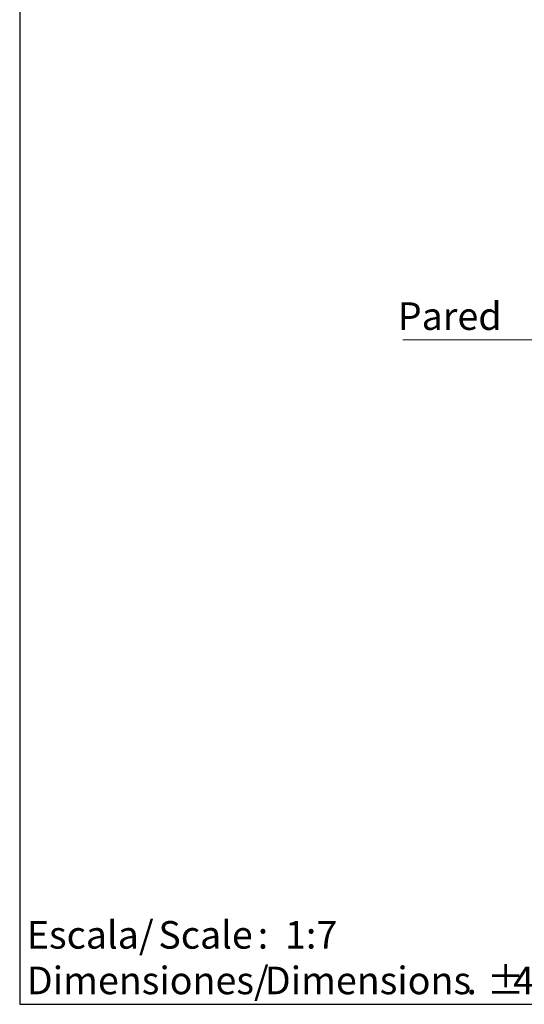
# Model space of a CAD drawing. Units: millimetres. Extents: x 5 to 1214, y -62 to 205.
# Drawn here: x 5 to 53, y 5 to 99 of the extents above; entities that cross this region are included whole.
import ezdxf

# ---------------------------------------------------------------- set-up
doc = ezdxf.new("R2010")
doc.units = ezdxf.units.MM
doc.layers.add('FORMAT', color=7, linetype='Continuous')
doc.layers.add('LOGO', color=179, linetype='Continuous')
doc.styles.add('SLDTEXTSTYLE1', font='TXT', dxfattribs={"width": 0.75})
doc.styles.add('SLDTEXTSTYLE2', font='TXT', dxfattribs={"width": 0.666667})

# ---------------------------------------------------------------- blocks, each defined once
blk = doc.blocks.new('SW_NOTE_0')
at = {"layer": 'LOGO', "color": 0, "char_height": 2.6458, "attachment_point": 1}
for s, insert, style in [('Escala/', (0, 3.411), 'SLDTEXTSTYLE1'), ('Scale', (12.612, 3.411), 'SLDTEXTSTYLE1'), (':  1:7', (22.137, 3.411), 'SLDTEXTSTYLE2')]:
    blk.add_mtext(s, dxfattribs=dict(at, insert=insert, style=style))
blk = doc.blocks.new('SW_NOTE_0_1')
at = {"layer": 'LOGO', "color": 0, "attachment_point": 1, "style": 'SLDTEXTSTYLE1'}
for s, insert, char_height in [('Dimensiones/', (0, 3.411), 2.64583), ('Dimensions', (22.818, 3.411), 2.6458), ('%%p', (44.107, 3.411), 2.6458), ('4%', (46.629, 3.411), 2.6458), ('.', (42.157, 3.411), 2.646)]:
    blk.add_mtext(s, dxfattribs=dict(at, insert=insert, char_height=char_height))

msp = doc.modelspace()

# ---------------------------------------------------------------- linework, layer by layer
at = {"layer": 'FORMAT'}
for p, q in [((5, 205), (5, 5)), ((5, 5), (292, 5)), ((5, 5), (10, 5))]:
    msp.add_line(p, q, dxfattribs=at)
at = {"layer": 'FORMAT', "color": 150, "lineweight": 18}
msp.add_line((115.058, 68.741), (41.724, 68.741), dxfattribs=at)

# ---------------------------------------------------------------- block references
at = {"layer": 'LOGO'}
for name, p in [('SW_NOTE_0', (5.684, 9.575)), ('SW_NOTE_0_1', (5.684, 5.201))]:
    msp.add_blockref(name, p, dxfattribs=at)

# ---------------------------------------------------------------- texts
at = {"layer": 'FORMAT', "color": 150, "insert": (41.255, 72.347), "char_height": 2.6458, "attachment_point": 1, "style": 'SLDTEXTSTYLE1'}
msp.add_mtext('Pared', dxfattribs=at)

doc.saveas('drawing.dxf')
